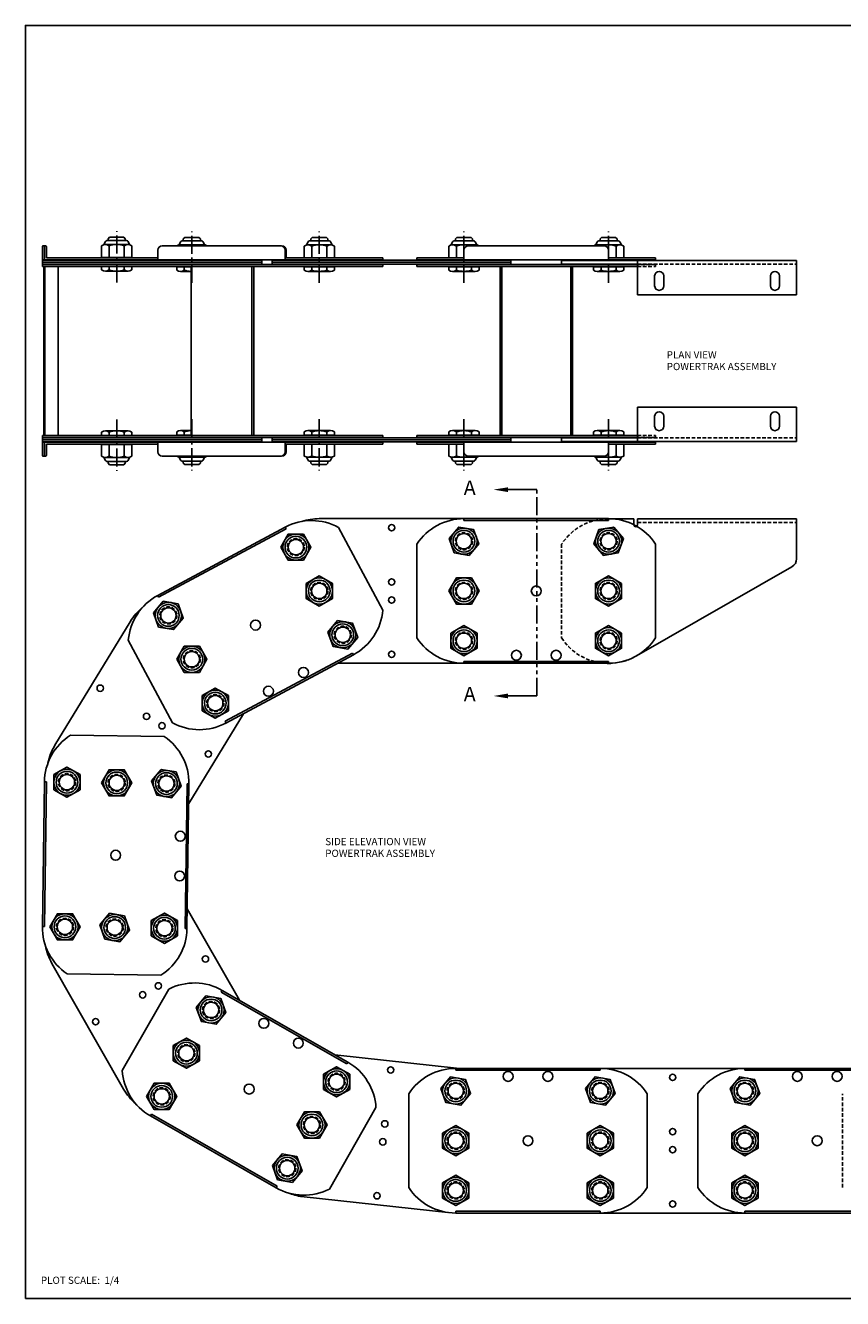
# Model space of a CAD drawing. Extents: x 0 to 136, y 0 to 88.
# Drawn here: x 0 to 56, y 0 to 88 of the extents above; entities that cross this region are included whole.
import ezdxf
from ezdxf.enums import TextEntityAlignment as Align

# ---------------------------------------------------------------- set-up
doc = ezdxf.new("R2010")
doc.units = 0
for name, pattern in [('CENTER', [2, 1.25, -0.25, 0.25, -0.25]), ('HIDDEN', [0.375, 0.25, -0.125]), ('PHANTOM', [2.5, 1.25, -0.25, 0.25, -0.25, 0.25, -0.25])]:
    doc.linetypes.add(name, pattern=pattern)
for name, color, linetype in [('BORDER', 1, 'CONTINUOUS'), ('OBJECT_BRACKETS', 2, 'CONTINUOUS'), ('OBJECT_ELEVATION', 7, 'CONTINUOUS'), ('OBJECT_LINKS', 7, 'CONTINUOUS'), ('TEXT-STD', 2, 'CONTINUOUS')]:
    doc.layers.add(name, color=color, linetype=linetype)
doc.styles.add('MASTER', font='romans', dxfattribs={"height": 0.5})
doc.styles.add('TOOLBOX', font='ROMANS.SHX')

msp = doc.modelspace()

# ---------------------------------------------------------------- linework, layer by layer
at = {"layer": 'BORDER', "color": 1}
msp.add_lwpolyline([(0, 0), (136, 0), (136, 88), (0, 88)], close=True, dxfattribs=at)
at = {"layer": 'OBJECT_BRACKETS'}
for p, q in [((37.070381, 71.756636), (53.320381, 71.756636)), ((37.070381, 71.756636), (37.070381, 71.506636)), ((37.070381, 71.506636), (42.320381, 71.506636)), ((42.320381, 71.756636), (42.320381, 69.376636)), ((53.320381, 69.376636), (53.320381, 71.756636)), ((43.508381, 70.690636), (43.508381, 70.002636)), ((44.132381, 70.690636), (44.132381, 70.002636)), ((51.508381, 70.690636), (51.508381, 70.002636)), ((52.132381, 70.690636), (52.132381, 70.002636)), ((42.320381, 69.376636), (53.320381, 69.376636)), ((42.320381, 61.616636), (53.320381, 61.616636)), ((42.320381, 59.236636), (42.320381, 61.616636)), ((53.320381, 61.616636), (53.320381, 59.236636)), ((43.508381, 60.302636), (43.508381, 60.990636)), ((44.132381, 60.302636), (44.132381, 60.990636)), ((51.508381, 60.302636), (51.508381, 60.990636)), ((52.132381, 60.302636), (52.132381, 60.990636)), ((37.070381, 59.486636), (42.320381, 59.486636)), ((37.070381, 59.236636), (37.070381, 59.486636)), ((37.070381, 59.236636), (53.320381, 59.236636)), ((40.320381, 53.90206), (42.070381, 53.90206)), ((42.070381, 53.47206), (42.070381, 53.90206)), ((42.320381, 53.90206), (53.320381, 53.90206)), ((42.320381, 53.47206), (42.320381, 53.90206)), ((53.320381, 53.90206), (53.320381, 51.13206)), ((53.003891, 50.585606), (42.251205, 44.4166))]:
    msp.add_line(p, q, dxfattribs=at)
at = {"layer": 'OBJECT_BRACKETS', "color": 1, "linetype": 'HIDDEN'}
for p, q in [((42.320381, 71.506636), (53.320381, 71.506636)), ((42.320381, 59.486636), (53.320381, 59.486636)), ((42.320381, 53.65206), (53.320381, 53.65206)), ((37.070381, 52.14147), (37.070381, 45.66265)), ((56.499808, 7.67865), (56.499808, 14.15747))]:
    msp.add_line(p, q, dxfattribs=at)
at = {"layer": 'OBJECT_BRACKETS'}
for centre, radius, start, end in [((43.820381, 70.690636), 0.312, 0, 180), ((51.820381, 70.690636), 0.312, 0, 180), ((43.820381, 70.002636), 0.312, 180, 0), ((51.820381, 70.002636), 0.312, 180, 0), ((43.820381, 60.990636), 0.312, 0, 180), ((51.820381, 60.990636), 0.312, 0, 180), ((43.820381, 60.302636), 0.312, 180, 0), ((51.820381, 60.302636), 0.312, 180, 0), ((42.195381, 53.47206), 0.125, 180, 0), ((52.690381, 51.13206), 0.63, 299.843656, 0)]:
    msp.add_arc(centre, radius, start, end, dxfattribs=at)
at = {"layer": 'OBJECT_BRACKETS', "color": 1, "linetype": 'HIDDEN'}
for centre, start, end in [((40.320381, 50.02206), 90, 146.890574), ((40.320381, 47.78206), 213.109426, 299.843656)]:
    msp.add_arc(centre, 3.88, start, end, dxfattribs=at)
at = {"layer": 'OBJECT_ELEVATION', "color": 6}
for p, q in [((35.364715, 55.913256), (33.364715, 55.913256)), ((33.364715, 41.652084), (35.364715, 41.652084))]:
    msp.add_line(p, q, dxfattribs=at)
at = {"layer": 'OBJECT_ELEVATION', "color": 6, "linetype": 'PHANTOM'}
msp.add_line((35.364715, 41.652084), (35.364715, 55.913256), dxfattribs=at)
at = {"layer": 'OBJECT_ELEVATION', "color": 6}
for points in [[(32.364715, 55.913256), (33.364715, 55.748256), (33.364715, 56.078256)], [(32.364715, 41.652084), (33.364715, 41.487084), (33.364715, 41.817084)]]:
    msp.add_solid(points, dxfattribs=at)
at = {"layer": 'OBJECT_LINKS', "color": 4}
for p, q in [((5.526396, 73.06598), (5.42546, 72.852757)), ((6.982937, 73.134636), (5.634858, 73.134636)), ((5.818897, 73.359636), (5.718897, 73.259636)), ((5.718897, 73.134636), (5.718897, 73.259636)), ((6.798897, 73.359636), (5.818897, 73.359636)), ((6.898897, 73.259636), (6.798897, 73.359636)), ((6.898897, 73.134636), (6.898897, 73.259636)), ((7.091398, 73.06598), (7.192335, 72.852757)), ((10.722887, 73.04598), (10.62195, 72.832757)), ((12.179427, 73.114636), (10.831348, 73.114636)), ((11.015388, 73.339636), (10.915388, 73.239636)), ((10.915388, 73.114636), (10.915388, 73.239636)), ((11.995388, 73.339636), (11.015388, 73.339636)), ((12.095388, 73.239636), (11.995388, 73.339636)), ((12.095388, 73.114636), (12.095388, 73.239636)), ((12.287888, 73.04598), (12.388825, 72.832757)), ((19.53788, 73.04598), (19.436943, 72.832757)), ((20.99442, 73.114636), (19.646341, 73.114636)), ((19.830381, 73.339636), (19.730381, 73.239636)), ((19.730381, 73.114636), (19.730381, 73.239636)), ((20.810381, 73.339636), (19.830381, 73.339636)), ((20.910381, 73.239636), (20.810381, 73.339636)), ((20.910381, 73.114636), (20.910381, 73.239636)), ((21.102882, 73.04598), (21.203818, 72.832757)), ((29.53788, 73.04598), (29.436943, 72.832757)), ((30.99442, 73.114636), (29.646341, 73.114636)), ((29.830381, 73.339636), (29.730381, 73.239636)), ((29.730381, 73.114636), (29.730381, 73.239636)), ((30.810381, 73.339636), (29.830381, 73.339636)), ((30.910381, 73.239636), (30.810381, 73.339636)), ((30.910381, 73.114636), (30.910381, 73.239636)), ((31.102882, 73.04598), (31.203818, 72.832757)), ((39.53788, 73.04598), (39.436943, 72.832757)), ((39.646341, 73.114636), (40.99442, 73.114636)), ((39.730381, 73.239636), (39.830381, 73.339636)), ((39.730381, 73.114636), (39.730381, 73.239636)), ((39.830381, 73.339636), (40.810381, 73.339636)), ((40.810381, 73.339636), (40.910381, 73.239636)), ((40.910381, 73.114636), (40.910381, 73.239636)), ((41.102882, 73.04598), (41.203818, 72.832757)), ((5.263893, 72.774636), (5.263893, 71.964636)), ((7.09265, 72.864636), (5.525144, 72.864636)), ((5.786395, 72.774636), (5.786395, 71.964636)), ((6.831399, 72.774636), (6.831399, 71.964636)), ((7.353901, 72.774636), (7.353901, 71.964636)), ((12.289141, 72.844636), (10.721635, 72.844636)), ((19.275377, 72.754636), (19.275377, 71.944636)), ((21.104134, 72.844636), (19.536628, 72.844636)), ((19.797879, 72.754636), (19.797879, 71.944636)), ((20.842883, 72.754636), (20.842883, 71.944636)), ((21.365385, 72.754636), (21.365385, 71.944636)), ((29.275377, 72.754636), (29.275377, 71.944636)), ((31.104134, 72.844636), (29.536628, 72.844636)), ((29.797879, 72.754636), (29.797879, 71.944636)), ((39.536628, 72.844636), (41.104134, 72.844636)), ((40.842883, 72.754636), (40.842883, 71.944636)), ((41.365385, 72.754636), (41.365385, 71.944636)), ((7.353901, 71.964636), (5.263893, 71.964636)), ((7.353901, 71.331636), (5.263893, 71.331636)), ((5.263893, 71.109636), (5.263893, 71.331636)), ((5.786395, 71.109636), (5.786395, 71.331636)), ((6.831399, 71.109636), (6.831399, 71.331636)), ((7.353901, 71.109636), (7.353901, 71.331636)), ((11.451269, 71.311636), (10.460384, 71.311636)), ((10.460384, 71.089636), (10.460384, 71.311636)), ((10.982886, 71.089636), (10.982886, 71.311636)), ((21.365385, 71.944636), (19.275377, 71.944636)), ((21.365385, 71.311636), (19.275377, 71.311636)), ((19.275377, 71.089636), (19.275377, 71.311636)), ((19.797879, 71.089636), (19.797879, 71.311636)), ((20.842883, 71.089636), (20.842883, 71.311636)), ((21.365385, 71.089636), (21.365385, 71.311636)), ((30.320381, 71.944636), (29.275377, 71.944636)), ((31.365385, 71.311636), (29.275377, 71.311636)), ((29.275377, 71.089636), (29.275377, 71.311636)), ((29.797879, 71.089636), (29.797879, 71.311636)), ((30.842883, 71.089636), (30.842883, 71.311636)), ((31.365385, 71.089636), (31.365385, 71.311636)), ((39.275377, 71.311636), (41.365385, 71.311636)), ((39.275377, 71.089636), (39.275377, 71.311636)), ((39.797879, 71.089636), (39.797879, 71.311636)), ((40.320381, 71.944636), (41.365385, 71.944636)), ((40.842883, 71.089636), (40.842883, 71.311636)), ((41.365385, 71.089636), (41.365385, 71.311636)), ((7.09265, 71.019636), (5.525144, 71.019636)), ((11.451269, 70.999636), (10.721635, 70.999636)), ((21.104134, 70.999636), (19.536628, 70.999636)), ((31.104134, 70.999636), (29.536628, 70.999636)), ((39.536628, 70.999636), (41.104134, 70.999636)), ((5.263893, 59.883636), (5.263893, 59.661636)), ((7.09265, 59.973636), (5.525144, 59.973636)), ((5.786395, 59.883636), (5.786395, 59.661636)), ((6.831399, 59.883636), (6.831399, 59.661636)), ((7.353901, 59.883636), (7.353901, 59.661636)), ((10.460384, 59.903636), (10.460384, 59.681636)), ((11.451269, 59.993636), (10.721635, 59.993636)), ((10.982886, 59.903636), (10.982886, 59.681636)), ((19.275377, 59.903636), (19.275377, 59.681636)), ((21.104134, 59.993636), (19.536628, 59.993636)), ((19.797879, 59.903636), (19.797879, 59.681636)), ((20.842883, 59.903636), (20.842883, 59.681636)), ((21.365385, 59.903636), (21.365385, 59.681636)), ((29.275377, 59.903636), (29.275377, 59.681636)), ((31.104134, 59.993636), (29.536628, 59.993636)), ((29.797879, 59.903636), (29.797879, 59.681636)), ((30.842883, 59.903636), (30.842883, 59.681636)), ((31.365385, 59.903636), (31.365385, 59.681636)), ((39.275377, 59.903636), (39.275377, 59.681636)), ((39.536628, 59.993636), (41.104134, 59.993636)), ((39.797879, 59.903636), (39.797879, 59.681636)), ((40.842883, 59.903636), (40.842883, 59.681636)), ((41.365385, 59.903636), (41.365385, 59.681636)), ((7.353901, 59.661636), (5.263893, 59.661636)), ((7.353901, 59.028636), (5.263893, 59.028636)), ((5.263893, 58.218636), (5.263893, 59.028636)), ((5.786395, 58.218636), (5.786395, 59.028636)), ((6.831399, 58.218636), (6.831399, 59.028636)), ((7.353901, 58.218636), (7.353901, 59.028636)), ((11.451269, 59.681636), (10.460384, 59.681636)), ((21.365385, 59.681636), (19.275377, 59.681636)), ((21.365385, 59.048636), (19.275377, 59.048636)), ((19.275377, 58.238636), (19.275377, 59.048636)), ((19.797879, 58.238636), (19.797879, 59.048636)), ((20.842883, 58.238636), (20.842883, 59.048636)), ((21.365385, 58.238636), (21.365385, 59.048636)), ((31.365385, 59.681636), (29.275377, 59.681636)), ((30.320381, 59.048636), (29.275377, 59.048636)), ((29.275377, 58.238636), (29.275377, 59.048636)), ((29.797879, 58.238636), (29.797879, 59.048636)), ((39.275377, 59.681636), (41.365385, 59.681636)), ((40.320381, 59.048636), (41.365385, 59.048636)), ((40.842883, 58.238636), (40.842883, 59.048636)), ((41.365385, 58.238636), (41.365385, 59.048636)), ((5.526396, 57.927292), (5.42546, 58.140516)), ((7.09265, 58.128636), (5.525144, 58.128636)), ((7.091398, 57.927292), (7.192335, 58.140516)), ((10.722887, 57.947292), (10.62195, 58.160516)), ((12.289141, 58.148636), (10.721635, 58.148636)), ((12.287888, 57.947292), (12.388825, 58.160516)), ((19.53788, 57.947292), (19.436943, 58.160516)), ((21.104134, 58.148636), (19.536628, 58.148636)), ((21.102882, 57.947292), (21.203818, 58.160516)), ((29.53788, 57.947292), (29.436943, 58.160516)), ((31.104134, 58.148636), (29.536628, 58.148636)), ((31.102882, 57.947292), (31.203818, 58.160516)), ((39.53788, 57.947292), (39.436943, 58.160516)), ((39.536628, 58.148636), (41.104134, 58.148636)), ((41.102882, 57.947292), (41.203818, 58.160516)), ((6.982937, 57.858636), (5.634858, 57.858636)), ((5.718897, 57.858636), (5.718897, 57.733636)), ((5.818897, 57.633636), (5.718897, 57.733636)), ((6.798897, 57.633636), (5.818897, 57.633636)), ((6.898897, 57.733636), (6.798897, 57.633636)), ((6.898897, 57.858636), (6.898897, 57.733636)), ((12.179427, 57.878636), (10.831348, 57.878636)), ((10.915388, 57.878636), (10.915388, 57.753636)), ((11.015388, 57.653636), (10.915388, 57.753636)), ((11.995388, 57.653636), (11.015388, 57.653636)), ((12.095388, 57.753636), (11.995388, 57.653636)), ((12.095388, 57.878636), (12.095388, 57.753636)), ((20.99442, 57.878636), (19.646341, 57.878636)), ((19.730381, 57.878636), (19.730381, 57.753636)), ((19.830381, 57.653636), (19.730381, 57.753636)), ((20.810381, 57.653636), (19.830381, 57.653636)), ((20.910381, 57.753636), (20.810381, 57.653636)), ((20.910381, 57.878636), (20.910381, 57.753636)), ((30.99442, 57.878636), (29.646341, 57.878636)), ((29.730381, 57.878636), (29.730381, 57.753636)), ((29.830381, 57.653636), (29.730381, 57.753636)), ((30.810381, 57.653636), (29.830381, 57.653636)), ((30.910381, 57.753636), (30.810381, 57.653636)), ((30.910381, 57.878636), (30.910381, 57.753636)), ((39.646341, 57.878636), (40.99442, 57.878636)), ((39.730381, 57.878636), (39.730381, 57.753636)), ((39.730381, 57.753636), (39.830381, 57.653636)), ((39.830381, 57.653636), (40.810381, 57.653636)), ((40.810381, 57.653636), (40.910381, 57.753636)), ((40.910381, 57.878636), (40.910381, 57.753636))]:
    msp.add_line(p, q, dxfattribs=at)
at = {"layer": 'OBJECT_LINKS', "color": 1, "linetype": 'CENTER'}
for p, q in [((6.308897, 70.238306), (6.308897, 73.778538)), ((11.505388, 70.218306), (11.505388, 73.758538)), ((20.320381, 70.218306), (20.320381, 73.758538)), ((30.320381, 70.218306), (30.320381, 73.758538)), ((40.320381, 70.218306), (40.320381, 73.758538)), ((6.308897, 60.754966), (6.308897, 57.214734)), ((11.505388, 60.774966), (11.505388, 57.234734)), ((20.320381, 60.774966), (20.320381, 57.234734)), ((30.320381, 60.774966), (30.320381, 57.234734)), ((40.320381, 60.774966), (40.320381, 57.234734))]:
    msp.add_line(p, q, dxfattribs=at)
at = {"layer": 'OBJECT_LINKS'}
for p, q in [((1.170488, 71.331636), (1.170488, 72.706636)), ((1.230488, 72.766636), (1.384364, 72.766636)), ((1.309377, 72.706636), (1.309377, 71.796636)), ((1.444364, 72.706636), (1.444364, 71.931636)), ((9.144461, 72.456636), (9.144461, 71.796636)), ((17.713199, 72.766636), (9.454461, 72.766636)), ((17.959454, 72.456636), (17.959454, 71.796636)), ((18.023199, 72.456636), (18.023199, 71.931636)), ((30.320381, 72.456636), (30.320381, 71.796636)), ((40.010381, 72.766636), (30.630381, 72.766636)), ((40.320381, 72.456636), (40.320381, 71.796636)), ((24.714855, 71.796636), (1.170488, 71.796636)), ((16.342293, 71.766636), (1.170488, 71.766636)), ((16.342293, 71.631636), (1.170488, 71.631636)), ((16.342293, 71.496636), (1.170488, 71.496636)), ((24.714855, 71.466636), (1.170488, 71.466636)), ((1.170488, 71.331636), (24.714855, 71.331636)), ((1.273128, 59.661636), (1.273128, 71.331636)), ((1.342241, 59.661636), (1.342241, 71.331636)), ((1.444364, 71.931636), (9.144461, 71.931636)), ((2.265115, 59.661636), (2.265115, 71.331636)), ((11.451269, 59.661636), (11.451269, 71.331636)), ((15.652647, 59.661636), (15.652647, 71.331636)), ((15.787579, 59.661636), (15.787579, 71.331636)), ((16.342293, 71.766636), (16.342293, 71.496636)), ((33.570381, 71.766636), (17.070381, 71.766636)), ((17.070381, 71.766636), (17.070381, 71.496636)), ((33.570381, 71.631636), (17.070381, 71.631636)), ((33.570381, 71.631636), (17.070381, 71.631636)), ((33.570381, 71.496636), (17.070381, 71.496636)), ((18.023199, 71.931636), (24.714855, 71.931636)), ((24.714855, 71.931636), (24.714855, 71.796636)), ((24.714855, 71.331636), (24.714855, 71.466636)), ((27.070381, 71.931636), (30.320381, 71.931636)), ((27.070381, 71.796636), (27.070381, 71.931636)), ((43.570381, 71.796636), (27.070381, 71.796636)), ((42.320381, 71.466636), (27.070381, 71.466636)), ((27.070381, 71.466636), (27.070381, 71.331636)), ((27.070381, 71.331636), (42.320381, 71.331636)), ((32.820381, 59.661636), (32.820381, 71.331636)), ((32.937294, 59.661636), (32.937294, 71.331636)), ((33.570381, 71.766636), (33.570381, 71.496636)), ((37.703467, 59.661636), (37.703467, 71.331636)), ((37.820381, 59.661636), (37.820381, 71.331636)), ((40.320381, 71.931636), (43.570381, 71.931636)), ((43.570381, 71.931636), (43.570381, 71.796636)), ((1.170488, 59.661636), (1.170488, 58.286636)), ((1.170488, 59.661636), (24.714855, 59.661636)), ((24.714855, 59.526636), (1.170488, 59.526636)), ((16.342293, 59.496636), (1.170488, 59.496636)), ((16.342293, 59.361636), (1.170488, 59.361636)), ((16.342293, 59.226636), (1.170488, 59.226636)), ((24.714855, 59.196636), (1.170488, 59.196636)), ((1.309377, 58.286636), (1.309377, 59.196636)), ((1.444364, 59.061636), (9.144461, 59.061636)), ((1.444364, 58.286636), (1.444364, 59.061636)), ((9.144461, 58.536636), (9.144461, 59.196636)), ((16.342293, 59.226636), (16.342293, 59.496636)), ((33.570381, 59.496636), (17.070381, 59.496636)), ((17.070381, 59.226636), (17.070381, 59.496636)), ((33.570381, 59.361636), (17.070381, 59.361636)), ((33.570381, 59.361636), (17.070381, 59.361636)), ((33.570381, 59.226636), (17.070381, 59.226636)), ((17.959454, 58.536636), (17.959454, 59.196636)), ((18.023199, 58.536636), (18.023199, 59.061636)), ((18.023199, 59.061636), (24.714855, 59.061636)), ((24.714855, 59.661636), (24.714855, 59.526636)), ((24.714855, 59.061636), (24.714855, 59.196636)), ((27.070381, 59.661636), (42.320381, 59.661636)), ((27.070381, 59.526636), (27.070381, 59.661636)), ((42.320381, 59.526636), (27.070381, 59.526636)), ((43.570381, 59.196636), (27.070381, 59.196636)), ((27.070381, 59.196636), (27.070381, 59.061636)), ((27.070381, 59.061636), (30.320381, 59.061636)), ((30.320381, 58.536636), (30.320381, 59.196636)), ((33.570381, 59.226636), (33.570381, 59.496636)), ((40.320381, 58.536636), (40.320381, 59.196636)), ((40.320381, 59.061636), (43.570381, 59.061636)), ((43.570381, 59.061636), (43.570381, 59.196636)), ((1.230488, 58.226636), (1.384364, 58.226636)), ((17.713199, 58.226636), (9.454461, 58.226636)), ((40.010381, 58.226636), (30.630381, 58.226636)), ((20.320381, 53.91006), (30.320381, 53.91006)), ((30.320381, 53.91006), (40.320381, 53.91006)), ((30.320381, 53.77506), (30.320381, 53.91006)), ((30.320381, 53.77506), (40.320381, 53.77506)), ((40.320381, 53.77506), (40.320381, 53.91006)), ((9.144461, 48.595704), (17.959454, 53.317556)), ((9.208206, 48.476701), (18.023199, 53.198554)), ((17.959454, 53.317556), (18.023199, 53.198554)), ((24.714855, 47.589124), (21.655652, 53.3002)), ((27.070381, 45.67065), (27.070381, 52.14947)), ((43.570381, 45.67065), (43.570381, 52.14947)), ((9.144461, 48.595704), (9.208206, 48.476701)), ((2.036998, 38.242654), (7.233488, 46.786452)), ((10.170117, 39.798067), (7.110913, 45.509143)), ((13.802569, 39.899713), (22.617562, 44.621566)), ((13.866314, 39.78071), (22.681307, 44.502563)), ((22.617562, 44.621566), (22.681307, 44.502563)), ((30.320381, 44.04506), (40.320381, 44.04506)), ((30.320381, 43.91006), (30.320381, 44.04506)), ((40.320381, 44.04506), (40.320381, 43.91006)), ((21.575192, 43.91006), (30.320381, 43.91006)), ((30.320381, 43.91006), (40.320381, 43.91006)), ((11.289526, 34.21142), (15.068557, 40.424706)), ((13.802569, 39.899713), (13.866314, 39.78071)), ((9.593015, 38.849226), (3.114815, 38.938968)), ((1.170861, 25.714626), (1.309377, 35.713667)), ((1.305848, 25.712756), (1.444364, 35.711797)), ((1.309377, 35.713667), (1.444364, 35.711797)), ((11.034914, 25.57798), (11.17343, 35.577021)), ((11.169901, 25.57611), (11.308417, 35.575151)), ((11.17343, 35.577021), (11.308417, 35.575151)), ((14.794262, 20.624258), (11.188793, 26.939841)), ((1.305848, 25.712756), (1.170861, 25.714626)), ((11.169901, 25.57611), (11.034914, 25.57798)), ((6.785976, 14.481989), (1.828148, 23.166454)), ((9.364463, 22.350809), (2.886263, 22.440551)), ((9.91506, 21.386346), (6.69883, 15.762203)), ((13.610319, 21.301309), (13.543302, 21.184118)), ((22.224115, 16.219896), (13.543302, 21.184118)), ((22.291132, 16.337087), (13.610319, 21.301309)), ((30.02227, 15.91006), (21.387323, 16.85394)), ((22.291132, 16.337087), (22.224115, 16.219896)), ((29.749808, 15.91006), (39.749808, 15.91006)), ((29.749808, 15.77506), (29.749808, 15.91006)), ((49.749808, 15.91006), (39.749808, 15.91006)), ((39.749808, 15.77506), (39.749808, 15.91006)), ((59.749808, 15.91006), (49.749808, 15.91006)), ((49.749808, 15.77506), (49.749808, 15.91006)), ((29.749808, 15.77506), (39.749808, 15.77506)), ((49.749808, 15.77506), (59.749808, 15.77506)), ((26.499808, 7.67065), (26.499808, 14.14947)), ((42.999808, 7.67065), (42.999808, 14.14947)), ((46.499808, 7.67065), (46.499808, 14.14947)), ((8.713115, 12.737687), (8.646098, 12.620496)), ((17.32691, 7.656275), (8.646098, 12.620496)), ((17.393927, 7.773466), (8.713115, 12.737687)), ((24.2384, 13.19538), (21.02217, 7.571238)), ((17.393927, 7.773466), (17.32691, 7.656275)), ((29.206498, 5.939666), (19.26571, 7.026287)), ((29.749808, 6.04506), (39.749808, 6.04506)), ((29.749808, 5.91006), (29.749808, 6.04506)), ((29.749808, 5.91006), (39.749808, 5.91006)), ((39.749808, 6.04506), (39.749808, 5.91006)), ((49.749808, 5.91006), (39.749808, 5.91006)), ((49.749808, 6.04506), (59.749808, 6.04506)), ((49.749808, 5.91006), (49.749808, 6.04506)), ((59.749808, 5.91006), (49.749808, 5.91006))]:
    msp.add_line(p, q, dxfattribs=at)
at = {"layer": 'OBJECT_LINKS', "color": 1, "linetype": 'HIDDEN'}
for p, q in [((43.570381, 71.466636), (42.320381, 71.466636)), ((42.320381, 71.331636), (43.570381, 71.331636)), ((43.570381, 71.331636), (43.570381, 71.466636)), ((42.320381, 59.661636), (43.570381, 59.661636)), ((43.570381, 59.526636), (42.320381, 59.526636)), ((43.570381, 59.661636), (43.570381, 59.526636))]:
    msp.add_line(p, q, dxfattribs=at)
at = {"layer": 'OBJECT_LINKS', "color": 4}
for points in [[(17.652004, 51.940655), (18.174506, 51.035655), (19.21951, 51.035655), (19.742012, 51.940655), (19.21951, 52.845655), (18.174506, 52.845655)], [(29.291253, 52.529523), (29.648665, 51.54754), (30.677793, 51.366077), (31.349509, 52.166597), (30.992096, 53.148579), (29.962968, 53.330042)], [(41.349509, 52.529523), (40.992096, 51.54754), (39.962968, 51.366077), (39.291253, 52.166597), (39.648665, 53.148579), (40.677793, 53.330042)], [(19.415381, 49.432562), (19.415381, 48.387558), (20.320381, 47.865056), (21.225381, 48.387558), (21.225381, 49.432562), (20.320381, 49.955064)], [(29.275377, 48.91006), (29.797879, 48.00506), (30.842883, 48.00506), (31.365385, 48.91006), (30.842883, 49.81506), (29.797879, 49.81506)], [(41.225381, 49.432562), (41.225381, 48.387558), (40.320381, 47.865056), (39.415381, 48.387558), (39.415381, 49.432562), (40.320381, 49.955064)], [(8.852887, 47.400265), (9.210299, 46.418282), (10.239427, 46.236819), (10.911143, 47.037339), (10.55373, 48.019321), (9.524602, 48.200784)], [(20.914626, 46.060928), (21.272038, 45.078946), (22.301166, 44.897483), (22.972882, 45.698002), (22.615469, 46.679985), (21.586341, 46.861448)], [(29.415381, 45.994562), (29.415381, 44.949558), (30.320381, 44.427056), (31.225381, 44.949558), (31.225381, 45.994562), (30.320381, 46.517064)], [(41.225381, 45.994562), (41.225381, 44.949558), (40.320381, 44.427056), (39.415381, 44.949558), (39.415381, 45.994562), (40.320381, 46.517064)], [(10.460384, 44.188207), (10.982886, 43.283207), (12.02789, 43.283207), (12.550392, 44.188207), (12.02789, 45.093207), (10.982886, 45.093207)], [(12.22376, 41.680114), (12.22376, 40.63511), (13.12876, 40.112608), (14.03376, 40.63511), (14.03376, 41.680114), (13.12876, 42.202616)], [(1.966227, 36.214533), (1.966227, 35.169529), (2.871227, 34.647027), (3.776227, 35.169529), (3.776227, 36.214533), (2.871227, 36.737035)], [(5.263893, 35.644409), (5.786395, 34.739409), (6.831399, 34.739409), (7.353901, 35.644409), (6.831399, 36.549409), (5.786395, 36.549409)], [(8.717439, 35.77825), (9.074852, 34.796267), (10.10398, 34.614804), (10.775695, 35.415324), (10.418283, 36.397306), (9.389155, 36.578769)], [(1.687707, 25.69299), (2.210209, 24.78799), (3.255213, 24.78799), (3.777715, 25.69299), (3.255213, 26.59799), (2.210209, 26.59799)], [(5.141253, 25.826831), (5.498665, 24.844849), (6.527793, 24.663386), (7.199509, 25.463905), (6.842096, 26.445888), (5.812968, 26.627351)], [(8.703051, 26.120248), (8.703051, 25.075244), (9.608051, 24.552742), (10.513051, 25.075244), (10.513051, 26.120248), (9.608051, 26.64275)], [(11.80578, 20.126829), (12.163192, 19.144846), (13.19232, 18.963383), (13.864036, 19.763903), (13.506624, 20.745885), (12.477496, 20.927348)], [(10.223209, 17.483405), (10.223209, 16.438401), (11.128209, 15.915899), (12.033209, 16.438401), (12.033209, 17.483405), (11.128209, 18.005907)], [(20.61072, 15.503646), (20.61072, 14.458642), (21.51572, 13.93614), (22.42072, 14.458642), (22.42072, 15.503646), (21.51572, 16.026148)], [(28.72068, 14.529523), (29.078093, 13.54754), (30.107221, 13.366077), (30.778936, 14.166597), (30.421524, 15.148579), (29.392396, 15.330042)], [(38.72068, 14.529523), (39.078093, 13.54754), (40.107221, 13.366077), (40.778936, 14.166597), (40.421524, 15.148579), (39.392396, 15.330042)], [(48.72068, 14.529523), (49.078093, 13.54754), (50.107221, 13.366077), (50.778936, 14.166597), (50.421524, 15.148579), (49.392396, 15.330042)], [(8.376505, 13.976439), (8.899007, 13.071439), (9.944011, 13.071439), (10.466513, 13.976439), (9.944011, 14.881439), (8.899007, 14.881439)], [(18.764017, 11.996681), (19.286519, 11.091681), (20.331523, 11.091681), (20.854025, 11.996681), (20.331523, 12.901681), (19.286519, 12.901681)], [(28.844808, 11.432562), (28.844808, 10.387558), (29.749808, 9.865056), (30.654808, 10.387558), (30.654808, 11.432562), (29.749808, 11.955064)], [(38.844808, 11.432562), (38.844808, 10.387558), (39.749808, 9.865056), (40.654808, 10.387558), (40.654808, 11.432562), (39.749808, 11.955064)], [(48.844808, 11.432562), (48.844808, 10.387558), (49.749808, 9.865056), (50.654808, 10.387558), (50.654808, 11.432562), (49.749808, 11.955064)], [(17.073194, 9.193681), (17.430606, 8.211698), (18.459734, 8.030235), (19.13145, 8.830755), (18.774037, 9.812737), (17.744909, 9.9942)], [(28.844808, 7.994562), (28.844808, 6.949558), (29.749808, 6.427056), (30.654808, 6.949558), (30.654808, 7.994562), (29.749808, 8.517064)], [(38.844808, 7.994562), (38.844808, 6.949558), (39.749808, 6.427056), (40.654808, 6.949558), (40.654808, 7.994562), (39.749808, 8.517064)], [(48.844808, 7.994562), (48.844808, 6.949558), (49.749808, 6.427056), (50.654808, 6.949558), (50.654808, 7.994562), (49.749808, 8.517064)]]:
    msp.add_lwpolyline(points, close=True, dxfattribs=at)
for centre, radius in [((18.697008, 51.940655), 0.905), ((30.320381, 52.34806), 0.905), ((30.320381, 52.34806), 0.75), ((30.320381, 52.34806), 0.53), ((40.320381, 52.34806), 0.905), ((40.320381, 52.34806), 0.75), ((40.320381, 52.34806), 0.53), ((18.697008, 51.940655), 0.75), ((18.697008, 51.940655), 0.53), ((20.320381, 48.91006), 0.905), ((20.320381, 48.91006), 0.75), ((20.320381, 48.91006), 0.53), ((30.320381, 48.91006), 0.905), ((30.320381, 48.91006), 0.75), ((30.320381, 48.91006), 0.53), ((40.320381, 48.91006), 0.905), ((40.320381, 48.91006), 0.75), ((40.320381, 48.91006), 0.53), ((9.882015, 47.218802), 0.905), ((9.882015, 47.218802), 0.75), ((9.882015, 47.218802), 0.53), ((21.943754, 45.879465), 0.905), ((21.943754, 45.879465), 0.75), ((21.943754, 45.879465), 0.53), ((30.320381, 45.47206), 0.905), ((30.320381, 45.47206), 0.75), ((30.320381, 45.47206), 0.53), ((40.320381, 45.47206), 0.905), ((40.320381, 45.47206), 0.75), ((40.320381, 45.47206), 0.53), ((11.505388, 44.188207), 0.905), ((11.505388, 44.188207), 0.75), ((11.505388, 44.188207), 0.53), ((13.12876, 41.157612), 0.905), ((13.12876, 41.157612), 0.75), ((13.12876, 41.157612), 0.53), ((2.871227, 35.692031), 0.905), ((2.871227, 35.692031), 0.75), ((2.871227, 35.692031), 0.53), ((6.308897, 35.644409), 0.905), ((6.308897, 35.644409), 0.75), ((6.308897, 35.644409), 0.53), ((9.746567, 35.596787), 0.905), ((9.746567, 35.596787), 0.75), ((9.746567, 35.596787), 0.53), ((2.732711, 25.69299), 0.905), ((2.732711, 25.69299), 0.75), ((6.170381, 25.645368), 0.905), ((9.608051, 25.597746), 0.905), ((2.732711, 25.69299), 0.53), ((6.170381, 25.645368), 0.75), ((6.170381, 25.645368), 0.53), ((9.608051, 25.597746), 0.75), ((9.608051, 25.597746), 0.53), ((12.834908, 19.945366), 0.905), ((12.834908, 19.945366), 0.75), ((12.834908, 19.945366), 0.53), ((11.128209, 16.960903), 0.905), ((11.128209, 16.960903), 0.75), ((11.128209, 16.960903), 0.53), ((21.51572, 14.981144), 0.905), ((21.51572, 14.981144), 0.75), ((21.51572, 14.981144), 0.53), ((29.749808, 14.34806), 0.905), ((29.749808, 14.34806), 0.75), ((39.749808, 14.34806), 0.905), ((39.749808, 14.34806), 0.75), ((49.749808, 14.34806), 0.905), ((49.749808, 14.34806), 0.75), ((9.421509, 13.976439), 0.905), ((9.421509, 13.976439), 0.75), ((9.421509, 13.976439), 0.53), ((29.749808, 14.34806), 0.53), ((39.749808, 14.34806), 0.53), ((49.749808, 14.34806), 0.53), ((19.809021, 11.996681), 0.905), ((19.809021, 11.996681), 0.75), ((19.809021, 11.996681), 0.53), ((29.749808, 10.91006), 0.905), ((29.749808, 10.91006), 0.75), ((29.749808, 10.91006), 0.53), ((39.749808, 10.91006), 0.905), ((39.749808, 10.91006), 0.75), ((39.749808, 10.91006), 0.53), ((49.749808, 10.91006), 0.905), ((49.749808, 10.91006), 0.75), ((49.749808, 10.91006), 0.53), ((18.102322, 9.012218), 0.905), ((18.102322, 9.012218), 0.75), ((18.102322, 9.012218), 0.53), ((29.749808, 7.47206), 0.905), ((29.749808, 7.47206), 0.75), ((29.749808, 7.47206), 0.53), ((39.749808, 7.47206), 0.905), ((39.749808, 7.47206), 0.75), ((39.749808, 7.47206), 0.53), ((49.749808, 7.47206), 0.905), ((49.749808, 7.47206), 0.75), ((49.749808, 7.47206), 0.53)]:
    msp.add_circle(centre, radius, dxfattribs=at)
at = {"layer": 'OBJECT_LINKS'}
for centre, radius in [((25.320381, 53.28506), 0.219), ((25.320381, 49.53506), 0.219), ((25.320381, 48.28506), 0.219), ((35.320381, 48.91006), 0.344), ((15.912884, 46.549133), 0.344), ((25.320381, 44.53506), 0.219), ((33.945381, 44.46306), 0.344), ((36.695381, 44.46306), 0.344), ((19.224754, 43.278361), 0.344), ((5.169231, 42.189772), 0.219), ((16.80063, 41.979851), 0.344), ((8.373155, 40.241089), 0.219), ((9.44113, 39.591527), 0.219), ((12.645054, 37.642843), 0.219), ((10.705258, 31.958158), 0.344), ((6.239639, 30.644889), 0.344), ((10.667166, 29.208422), 0.344), ((12.448748, 23.472185), 0.219), ((8.106516, 20.993271), 0.219), ((9.192074, 21.613), 0.219), ((16.482592, 19.02173), 0.344), ((4.849841, 19.134086), 0.219), ((18.869816, 17.656569), 0.344), ((25.254812, 15.802465), 0.219), ((33.374808, 15.35706), 0.344), ((36.124808, 15.35706), 0.344), ((44.749808, 15.28506), 0.219), ((53.374808, 15.35706), 0.344), ((56.124808, 15.35706), 0.344), ((15.468615, 14.478792), 0.344), ((24.847329, 12.07467), 0.219), ((44.749808, 11.53506), 0.219), ((24.711501, 10.832071), 0.219), ((34.749808, 10.91006), 0.344), ((54.749808, 10.91006), 0.344), ((44.749808, 10.28506), 0.219), ((24.304018, 7.104276), 0.219), ((44.749808, 6.53506), 0.219)]:
    msp.add_circle(centre, radius, dxfattribs=at)
at = {"layer": 'OBJECT_LINKS', "color": 4, "linetype": 'HIDDEN'}
for centre in [(30.320381, 52.34806), (40.320381, 52.34806), (18.697008, 51.940655), (20.320381, 48.91006), (30.320381, 48.91006), (40.320381, 48.91006), (9.882015, 47.218802), (21.943754, 45.879465), (30.320381, 45.47206), (40.320381, 45.47206), (11.505388, 44.188207), (13.12876, 41.157612), (2.871227, 35.692031), (6.308897, 35.644409), (9.746567, 35.596787), (2.732711, 25.69299), (6.170381, 25.645368), (9.608051, 25.597746), (12.834908, 19.945366), (11.128209, 16.960903), (21.51572, 14.981144), (9.421509, 13.976439), (29.749808, 14.34806), (39.749808, 14.34806), (49.749808, 14.34806), (19.809021, 11.996681), (29.749808, 10.91006), (39.749808, 10.91006), (49.749808, 10.91006), (18.102322, 9.012218), (29.749808, 7.47206), (39.749808, 7.47206), (49.749808, 7.47206)]:
    msp.add_circle(centre, 0.59, dxfattribs=at)
at = {"layer": 'OBJECT_LINKS', "color": 4}
for centre, radius, start, end in [((5.634858, 73.014636), 0.12, 90, 154.667849), ((6.982937, 73.014636), 0.12, 25.332151, 90), ((10.831348, 72.994636), 0.12, 90, 154.667849), ((12.179427, 72.994636), 0.12, 25.332151, 90), ((19.646341, 72.994636), 0.12, 90, 154.667849), ((20.99442, 72.994636), 0.12, 25.332151, 90), ((29.646341, 72.994636), 0.12, 90, 154.667849), ((30.99442, 72.994636), 0.12, 25.332151, 90), ((39.646341, 72.994636), 0.12, 90, 154.667849), ((40.99442, 72.994636), 0.12, 25.332151, 90), ((5.525144, 72.440458), 0.424178, 51.98272, 128.01728), ((6.308897, 71.302923), 1.561713, 70.45362, 109.54638), ((7.09265, 72.440458), 0.424178, 51.98272, 128.01728), ((10.721635, 72.420458), 0.424178, 54.697764, 125.302236), ((11.505388, 71.282923), 1.561713, 71.815194, 108.184806), ((12.289141, 72.420458), 0.424178, 54.697764, 125.302236), ((19.536628, 72.420458), 0.424178, 51.98272, 128.01728), ((20.320381, 71.282923), 1.561713, 70.45362, 109.54638), ((21.104134, 72.420458), 0.424178, 51.98272, 128.01728), ((29.536628, 72.420458), 0.424178, 51.98272, 128.01728), ((30.320381, 71.282923), 1.561713, 71.815194, 109.54638), ((31.104134, 72.420458), 0.424178, 54.697764, 125.302236), ((39.536628, 72.420458), 0.424178, 54.697764, 125.302236), ((40.320381, 71.282923), 1.561713, 70.45362, 108.184806), ((41.104134, 72.420458), 0.424178, 51.98272, 128.01728), ((5.525144, 71.443814), 0.424178, 231.98272, 308.01728), ((6.308897, 72.581349), 1.561713, 250.45362, 289.54638), ((7.09265, 71.443814), 0.424178, 231.98272, 308.01728), ((10.721635, 71.423814), 0.424178, 231.98272, 308.01728), ((11.505388, 72.561349), 1.561713, 250.45362, 268.014099), ((19.536628, 71.423814), 0.424178, 231.98272, 308.01728), ((20.320381, 72.561349), 1.561713, 250.45362, 289.54638), ((21.104134, 71.423814), 0.424178, 231.98272, 308.01728), ((29.536628, 71.423814), 0.424178, 231.98272, 308.01728), ((30.320381, 72.561349), 1.561713, 250.45362, 289.54638), ((31.104134, 71.423814), 0.424178, 231.98272, 308.01728), ((39.536628, 71.423814), 0.424178, 231.98272, 308.01728), ((40.320381, 72.561349), 1.561713, 250.45362, 289.54638), ((41.104134, 71.423814), 0.424178, 231.98272, 308.01728), ((5.525144, 59.549458), 0.424178, 51.98272, 128.01728), ((6.308897, 58.411923), 1.561713, 70.45362, 109.54638), ((7.09265, 59.549458), 0.424178, 51.98272, 128.01728), ((10.721635, 59.569458), 0.424178, 51.98272, 128.01728), ((11.505388, 58.431923), 1.561713, 91.985901, 109.54638), ((19.536628, 59.569458), 0.424178, 51.98272, 128.01728), ((20.320381, 58.431923), 1.561713, 70.45362, 109.54638), ((21.104134, 59.569458), 0.424178, 51.98272, 128.01728), ((29.536628, 59.569458), 0.424178, 51.98272, 128.01728), ((30.320381, 58.431923), 1.561713, 70.45362, 109.54638), ((31.104134, 59.569458), 0.424178, 51.98272, 128.01728), ((39.536628, 59.569458), 0.424178, 51.98272, 128.01728), ((40.320381, 58.431923), 1.561713, 70.45362, 109.54638), ((41.104134, 59.569458), 0.424178, 51.98272, 128.01728), ((5.525144, 58.552814), 0.424178, 231.98272, 308.01728), ((6.308897, 59.690349), 1.561713, 250.45362, 289.54638), ((7.09265, 58.552814), 0.424178, 231.98272, 308.01728), ((10.721635, 58.572814), 0.424178, 234.697764, 305.302236), ((11.505388, 59.710349), 1.561713, 251.815194, 288.184806), ((12.289141, 58.572814), 0.424178, 234.697764, 305.302236), ((19.536628, 58.572814), 0.424178, 231.98272, 308.01728), ((20.320381, 59.710349), 1.561713, 250.45362, 289.54638), ((21.104134, 58.572814), 0.424178, 231.98272, 308.01728), ((29.536628, 58.572814), 0.424178, 231.98272, 308.01728), ((30.320381, 59.710349), 1.561713, 250.45362, 288.184806), ((31.104134, 58.572814), 0.424178, 234.697764, 305.302236), ((39.536628, 58.572814), 0.424178, 234.697764, 305.302236), ((40.320381, 59.710349), 1.561713, 251.815194, 289.54638), ((41.104134, 58.572814), 0.424178, 231.98272, 308.01728), ((5.634858, 57.978636), 0.12, 205.332151, 270), ((6.982937, 57.978636), 0.12, 270, 334.667849), ((10.831348, 57.998636), 0.12, 205.332151, 270), ((12.179427, 57.998636), 0.12, 270, 334.667849), ((19.646341, 57.998636), 0.12, 205.332151, 270), ((20.99442, 57.998636), 0.12, 270, 334.667849), ((29.646341, 57.998636), 0.12, 205.332151, 270), ((30.99442, 57.998636), 0.12, 270, 334.667849), ((39.646341, 57.998636), 0.12, 205.332151, 270), ((40.99442, 57.998636), 0.12, 270, 334.667849)]:
    msp.add_arc(centre, radius, start, end, dxfattribs=at)
at = {"layer": 'OBJECT_LINKS'}
for centre, radius, start, end in [((1.230488, 72.706636), 0.06, 90, 180), ((1.249377, 72.706636), 0.06, 0, 90), ((1.384364, 72.706636), 0.06, 0, 90), ((9.454461, 72.456636), 0.31, 90, 180), ((17.649454, 72.456636), 0.31, 0, 90), ((17.713199, 72.456636), 0.31, 0, 90), ((30.630381, 72.456636), 0.31, 90, 180), ((40.010381, 72.456636), 0.31, 0, 90), ((1.230488, 58.286636), 0.06, 180, 270), ((1.249377, 58.286636), 0.06, 270, 0), ((1.384364, 58.286636), 0.06, 270, 0), ((9.454461, 58.536636), 0.31, 180, 270), ((17.649454, 58.536636), 0.31, 270, 0), ((17.713199, 58.536636), 0.31, 270, 0), ((30.630381, 58.536636), 0.31, 180, 270), ((40.010381, 58.536636), 0.31, 270, 0), ((19.791533, 49.897339), 3.88, 61.285667, 118.176241), ((20.320381, 50.03006), 3.88, 90, 108.11726), ((30.320381, 50.03006), 3.88, 90, 146.890574), ((40.320381, 50.03006), 3.88, 33.109426, 90), ((10.97654, 45.175486), 3.88, 118.176241, 175.066815), ((10.548482, 44.770214), 3.88, 129.077202, 148.691288), ((20.849228, 47.922781), 3.88, 298.176241, 355.066815), ((30.320381, 47.79006), 3.88, 213.109426, 270), ((40.320381, 47.79006), 3.88, 270, 326.890574), ((12.034235, 43.200928), 3.88, 241.285667, 298.176241), ((5.189005, 35.659923), 3.88, 122.31576, 179.206334), ((7.42879, 35.628895), 3.88, 359.206334, 56.096909), ((5.351992, 36.226416), 3.88, 148.691288, 168.305373), ((5.050488, 25.660882), 3.88, 179.206334, 236.096909), ((7.290273, 25.629854), 3.88, 302.31576, 359.206334), ((5.197721, 25.090092), 3.88, 190.107296, 209.721381), ((11.684201, 17.933154), 3.88, 60.236427, 117.127002), ((20.365014, 12.968932), 3.88, 3.345853, 60.236427), ((29.749808, 12.03006), 3.88, 90, 146.890574), ((39.749808, 12.03006), 3.88, 33.109426, 90), ((49.749808, 12.03006), 3.88, 90, 146.890574), ((10.572216, 15.988652), 3.88, 183.345853, 240.236427), ((10.155548, 16.405626), 3.88, 209.721381, 229.335466), ((19.253028, 11.02443), 3.88, 240.236427, 297.127002), ((19.687319, 10.883313), 3.88, 248.625552, 263.761801), ((29.749808, 9.79006), 3.88, 213.109426, 270), ((39.749808, 9.79006), 3.88, 270, 326.890574), ((49.749808, 9.79006), 3.88, 213.109426, 270)]:
    msp.add_arc(centre, radius, start, end, dxfattribs=at)

# ---------------------------------------------------------------- texts
at = {"layer": 'BORDER', "style": 'MASTER'}
msp.add_text('PLOT SCALE:  1/4', height=0.5, dxfattribs=at).set_placement((1.068063, 1.012299))
at = {"layer": 'OBJECT_ELEVATION', "color": 6, "style": 'TOOLBOX'}
for p in [(30.72149, 55.913256), (30.72149, 41.652084)]:
    msp.add_text('A', height=1, dxfattribs=at).set_placement(p, align=Align.MIDDLE)
at = {"layer": 'TEXT-STD', "style": 'MASTER'}
for s, p in [('PLAN VIEW', (44.341835, 64.984178)), ('POWERTRAK ASSEMBLY', (44.341835, 64.174654)), ('SIDE ELEVATION VIEW', (20.730835, 31.336143)), ('POWERTRAK ASSEMBLY', (20.730835, 30.526619))]:
    msp.add_text(s, height=0.5, dxfattribs=at).set_placement(p)

doc.saveas('drawing.dxf')
